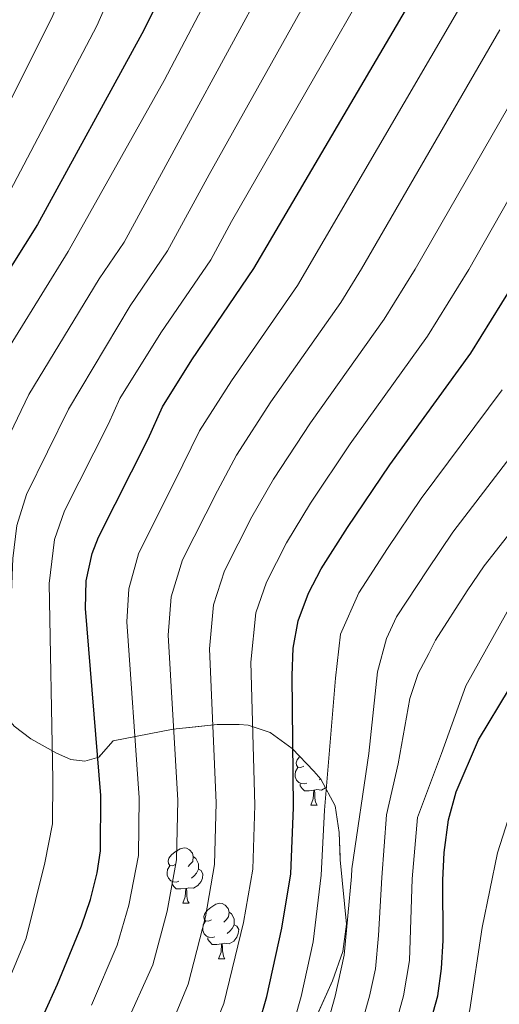
# Model space of a CAD drawing. Extents: x 633088 to 637601, y 773499 to 776557.
# Drawn here: x 635592 to 635678, y 775970 to 776148 of the extents above; entities that cross this region are included whole.
import ezdxf

# ---------------------------------------------------------------- set-up
doc = ezdxf.new("R2010")
doc.units = 0
doc.header["$MEASUREMENT"] = 0
doc.linetypes.add('DGN Style 3', pattern=[59.844974, 42.74641, -17.098564])
for name, color, linetype in [('Nivel 35', 7, 'Continuous'), ('Nivel 36', 7, 'Continuous'), ('Nivel 4', 7, 'Continuous'), ('Nivel 5', 7, 'Continuous'), ('Nivel 57', 7, 'Continuous'), ('Nivel 61', 7, 'Continuous'), ('Nivel 63', 7, 'Continuous')]:
    doc.layers.add(name, color=color, linetype=linetype)
doc.linetypes.add('5zonar', pattern='A,-5,[1,dgnlstyle.shx,S=0.08,R=0,X=0,Y=0],-5', length=10)

msp = doc.modelspace()

# ---------------------------------------------------------------- linework, layer by layer
at = {"layer": 'Nivel 35', "color": 92, "linetype": '5zonar', "lineweight": 0, "ltscale": 0.5}
msp.add_polyline3d([(635590.606, 776020.559, 875.04), (635593.611, 776018.266, 878.406), (635598.288, 776015.658, 884.88), (635600.859, 776014.52, 889.216), (635603.392, 776014.224, 893.743), (635605.917, 776014.946, 897.814), (635608.528, 776017.87, 901.259), (635619.38, 776019.993, 909.156), (635627.382, 776020.849, 915.253), (635631.383, 776020.826, 918.19), (635632.966, 776020.698, 919.302), (635636.968, 776019.376, 921.235), (635640.957, 776016.497, 921.889), (635644.91, 776012.419, 921.832), (635646.131, 776010.96, 921.76), (635648.721, 776006.142, 921.521), (635649.492, 776001.283, 921.277), (635649.666, 775996.373, 921.026), (635650.821, 775984.698, 920.41), (635650.161, 775979.739, 920.146), (635648.289, 775974.446, 919.998), (635644.124, 775965.21, 920.363)], dxfattribs=at)
at = {"layer": 'Nivel 36', "color": 92, "linetype": 'Continuous', "lineweight": 0, "flags": 128}
for points in [[(635643.054, 776013.318), (635642.524, 776013.053), (635641.994, 776013.108), (635641.729, 776013.478), (635641.674, 776013.903), (635641.834, 776014.423), (635642.314, 776015.018), (635642.356, 776015.053)], [(635643.639, 776010.238), (635643.214, 776010.078), (635642.629, 776010.138), (635642.154, 776010.348), (635641.729, 776010.773), (635641.514, 776011.358), (635641.514, 776011.778), (635641.569, 776012.363), (635641.994, 776013.053)], [(635644.899, 776008.943), (635644.009, 776008.858), (635643.164, 776008.858), (635642.739, 776009.288), (635642.419, 776009.763), (635642.419, 776010.078)], [(635646.105, 776010.991), (635645.919, 776010.828)], [(635644.354, 776006.258), (635644.789, 776007.418), (635644.899, 776008.943), (635645.009, 776008.943), (635645.044, 776008.358), (635645.079, 776007.673), (635645.149, 776007.058), (635645.264, 776006.658), (635645.479, 776006.258)], [(635646.978, 776009.384), (635646.289, 776008.968), (635645.439, 776009.073), (635645.009, 776008.943)], [(635644.354, 776006.258), (635645.479, 776006.258)], [(635619.866, 775995.549), (635619.336, 775995.284), (635618.806, 775995.339), (635618.541, 775995.709), (635618.486, 775996.134), (635618.646, 775996.654), (635619.126, 775997.249), (635619.761, 775997.779), (635620.661, 775998.364), (635621.406, 775998.524), (635621.831, 775998.469), (635622.361, 775998.154), (635622.891, 775997.569), (635623.051, 775996.929), (635622.941, 775996.079), (635622.516, 775995.549), (635622.096, 775995.124)], [(635620.451, 775992.469), (635620.026, 775992.309), (635619.441, 775992.369), (635618.966, 775992.579), (635618.541, 775993.004), (635618.326, 775993.589), (635618.326, 775994.009), (635618.381, 775994.594), (635618.806, 775995.284)], [(635623.051, 775996.929), (635623.526, 775996.614), (635623.841, 775995.974), (635624.001, 775995.654), (635624.001, 775995.074), (635624.001, 775994.649), (635623.631, 775993.959), (635623.211, 775993.479), (635622.731, 775993.059)], [(635624.001, 775994.649), (635624.456, 775994.399), (635624.801, 775993.784), (635624.691, 775993.059), (635624.481, 775992.419), (635623.896, 775991.679), (635623.101, 775991.199), (635622.251, 775991.304), (635621.821, 775991.174)], [(635621.711, 775991.174), (635620.821, 775991.089), (635619.976, 775991.089), (635619.551, 775991.519), (635619.231, 775991.994), (635619.231, 775992.309)], [(635621.166, 775988.489), (635621.601, 775989.649), (635621.711, 775991.174), (635621.821, 775991.174), (635621.856, 775990.589), (635621.891, 775989.904), (635621.961, 775989.289), (635622.076, 775988.889), (635622.291, 775988.489)], [(635621.166, 775988.489), (635622.291, 775988.489)], [(635626.341, 775985.514), (635625.811, 775985.249), (635625.281, 775985.304), (635625.016, 775985.674), (635624.961, 775986.099), (635625.121, 775986.619), (635625.601, 775987.214), (635626.236, 775987.744), (635627.136, 775988.329), (635627.881, 775988.489), (635628.306, 775988.434), (635628.836, 775988.119), (635629.366, 775987.534), (635629.526, 775986.894), (635629.416, 775986.044), (635628.991, 775985.514), (635628.571, 775985.089)], [(635629.526, 775986.894), (635630.001, 775986.579), (635630.316, 775985.939), (635630.476, 775985.619), (635630.476, 775985.039), (635630.476, 775984.614), (635630.106, 775983.924), (635629.686, 775983.444), (635629.206, 775983.024)], [(635626.926, 775982.434), (635626.501, 775982.274), (635625.916, 775982.334), (635625.441, 775982.544), (635625.016, 775982.969), (635624.801, 775983.554), (635624.801, 775983.974), (635624.856, 775984.559), (635625.281, 775985.249)], [(635630.476, 775984.614), (635630.931, 775984.364), (635631.276, 775983.749), (635631.166, 775983.024), (635630.956, 775982.384), (635630.371, 775981.644), (635629.576, 775981.164), (635628.726, 775981.269), (635628.296, 775981.139)], [(635628.186, 775981.139), (635627.296, 775981.054), (635626.451, 775981.054), (635626.026, 775981.484), (635625.706, 775981.959), (635625.706, 775982.274)], [(635627.641, 775978.454), (635628.076, 775979.614), (635628.186, 775981.139), (635628.296, 775981.139), (635628.331, 775980.554), (635628.366, 775979.869), (635628.436, 775979.254), (635628.551, 775978.854), (635628.766, 775978.454)], [(635627.641, 775978.454), (635628.766, 775978.454)]]:
    msp.add_lwpolyline(points, dxfattribs=at)
at = {"layer": 'Nivel 4', "color": 25, "linetype": 'Continuous', "lineweight": 30, "flags": 128}
for points, elevation in [([(635674.492, 776257.587), (635667.418, 776249.931), (635664.301, 776246.033), (635660.323, 776240.18), (635652.675, 776227.253), (635648.045, 776218.405), (635631.311, 776180.916), (635613.709, 776145.871), (635594.828, 776111.319), (635578.826, 776085.933), (635575.261, 776078.753), (635573.394, 776074.095), (635570.649, 776064.473), (635562.951, 776022.454), (635552.563, 775973.349), (635540.482, 775905.05), (635533.235, 775865.712), (635531.266, 775856.411), (635530.006, 775851.54), (635528.208, 775846.874), (635522.755, 775826.892)], 850), ([(635593.726, 775963.497), (635598.468, 775973.825), (635602.832, 775984.406), (635604.452, 775989.169), (635605.663, 775994.019), (635606.226, 775997.997), (635606.289, 776008), (635603.554, 776041.854), (635603.68, 776046.842), (635604.755, 776051.768), (635605.864, 776054.727), (635614.896, 776072.573), (635617.506, 776078.346), (635622.778, 776086.84), (635634.046, 776103.375), (635663.29, 776153.207)], 875), ([(635635.007, 775966.802), (635636.397, 775971.602), (635639.097, 775983.966), (635640.701, 775993.829), (635641.182, 776005.81), (635640.948, 776029.687), (635641.147, 776034.672), (635642.059, 776039.622), (635643.895, 776044.597), (635646.191, 776049.026), (635650.977, 776056.518), (635658.637, 776067.83), (635673.323, 776088.061), (635682.697, 776103.163)], 900), ([(635624.676, 775824.428), (635627.479, 775839.904), (635628.664, 775851.232), (635628.555, 775861.517), (635627.651, 775872.395), (635627.627, 775877.395), (635628.647, 775883.04), (635631.458, 775893.305), (635633.311, 775897.949), (635638.332, 775907.464), (635649.782, 775926.032), (635652.373, 775930.742), (635659.565, 775945.612), (635661.356, 775950.44), (635667.335, 775971.753), (635668.01, 775976.707), (635668.285, 775981.751), (635668.219, 775992.668), (635668.506, 775997.659), (635669.251, 776003.571), (635670.657, 776008.682), (635674.676, 776018.049), (635680.299, 776027.359)], 925)]:
    msp.add_lwpolyline(points, dxfattribs=dict(at, elevation=elevation))
at = {"layer": 'Nivel 5', "color": 25, "linetype": 'Continuous', "lineweight": 0, "flags": 128}
for points, elevation in [([(635505.668, 775818.322), (635510.083, 775832.64), (635513.976, 775847.125), (635516.693, 775857.755), (635518.63, 775866.258), (635526.345, 775907.368), (635539.805, 775974.997), (635549.748, 776019.555), (635558.371, 776063.379), (635562.235, 776078.151), (635567.22, 776091.001), (635582.36, 776118.741), (635597.437, 776148.743), (635600.626, 776156.225), (635615.081, 776185.488), (635639.088, 776233.952), (635641.866, 776239.261), (635646.455, 776247.017), (635650.908, 776253.949), (635654.384, 776257.187)], 840), ([(635512.874, 775817.374), (635516.419, 775829.766), (635521.092, 775846.999), (635523.349, 775854.647), (635525.932, 775865.985), (635533.413, 775906.209), (635546.184, 775974.173), (635556.349, 776021.004), (635564.51, 776063.926), (635567.814, 776076.123), (635573.023, 776088.467), (635588.594, 776115.03), (635605.573, 776147.307), (635607.983, 776152.874), (635623.196, 776183.202), (635643.566, 776226.178), (635647.27, 776233.257), (635653.389, 776243.598), (635657.604, 776249.991), (635663.202, 776256.001), (635664.484, 776257.388)], 845), ([(635530.204, 775827.562), (635534.567, 775843.547), (635536.661, 775850.316), (635539.219, 775865.685), (635545.774, 775901.265), (635558.161, 775965.436), (635560.795, 775971.378), (635571.251, 776015.797), (635577.23, 776059.949), (635579.888, 776070.221), (635586.04, 776083.261), (635600.418, 776106.423), (635617.776, 776137.371), (635637.706, 776175.374), (635654.71, 776213.212), (635659.927, 776223.994), (635666.76, 776235.708), (635669.942, 776240.39), (635683.52, 776256.699)], 855), ([(635537.654, 775828.232), (635540.926, 775840.221), (635543.316, 775849.092), (635545.203, 775865.658), (635551.066, 775897.48), (635552.334, 775902.439), (635563.76, 775957.524), (635565.354, 775962.301), (635569.028, 775969.408), (635572.67, 775977.771), (635579.551, 776009.14), (635580.286, 776016.672), (635583.811, 776055.425), (635584.735, 776060.574), (635586.382, 776066.347), (635593.254, 776080.589), (635606.008, 776101.527), (635610.515, 776108.141), (635621.843, 776128.872), (635644.102, 776169.832)], 860), ([(635544.034, 775824.716), (635547.285, 775836.895), (635549.971, 775847.868), (635551.187, 775865.631), (635556.359, 775893.695), (635558.26, 775901.134), (635569.358, 775949.612), (635571.75, 775956.778), (635577.26, 775967.437), (635580.106, 775973.634), (635582.724, 775979.983), (635587.851, 776002.483), (635588.916, 776007.779), (635588.953, 776013.781), (635590.392, 776050.901), (635591.112, 776056.85), (635592.876, 776062.474), (635600.468, 776077.917), (635611.598, 776096.631), (635618.358, 776106.552), (635625.911, 776120.373), (635650.498, 776164.29)], 865), ([(635552.019, 775827.479), (635553.644, 775833.569), (635556.626, 775846.644), (635557.171, 775865.604), (635561.651, 775889.91), (635564.186, 775899.829), (635574.957, 775941.7), (635578.146, 775951.254), (635585.493, 775965.467), (635589.287, 775973.729), (635592.778, 775982.194), (635596.151, 775995.826), (635597.571, 776002.888), (635597.621, 776010.89), (635596.973, 776046.377), (635597.933, 776054.309), (635599.743, 776059.532), (635607.682, 776075.245), (635609.77, 776079.863), (635617.188, 776091.735), (635626.202, 776104.963), (635629.978, 776111.874), (635656.894, 776158.748)], 870), ([(635604.592, 775970.044), (635609.267, 775980.885), (635611.381, 775988.128), (635613.121, 775997.163), (635613.267, 776007.562), (635611.032, 776039.42), (635611.355, 776045.398), (635613.103, 776051.706), (635621.155, 776067.863), (635624.2, 776073.98), (635629.949, 776083.038), (635641.901, 776100.312), (635670.929, 776149.885)], 880), ([(635610.716, 775966.264), (635615.702, 775977.364), (635618.31, 775987.087), (635620.016, 775996.329), (635620.246, 776007.124), (635618.511, 776036.987), (635619.031, 776043.954), (635621.076, 776050.675), (635627.414, 776063.154), (635630.894, 776069.614), (635637.121, 776079.236), (635649.756, 776097.249), (635653.506, 776103.29), (635678.569, 776146.563)], 885), ([(635619.245, 775966.823), (635622.137, 775973.843), (635625.239, 775986.047), (635626.911, 775995.496), (635627.224, 776006.686), (635625.99, 776034.553), (635626.707, 776042.51), (635628.682, 776048.649), (635633.673, 776058.444), (635637.588, 776065.249), (635644.293, 776075.434), (635657.612, 776094.186), (635663.236, 776103.247), (635686.208, 776143.241)], 890), ([(635626.171, 775964.489), (635628.572, 775970.322), (635632.168, 775985.006), (635633.806, 775994.662), (635634.203, 776006.248), (635633.469, 776032.12), (635634.383, 776041.066), (635636.288, 776046.623), (635639.932, 776053.735), (635644.282, 776060.883), (635651.465, 776071.632), (635665.467, 776091.123), (635672.966, 776103.205), (635693.848, 776139.919)], 895), ([(635599.656, 775827.683), (635601.194, 775839.333), (635601.973, 775854.225), (635605.222, 775868.726), (635606.846, 775879.033), (635607.499, 775891.374), (635607.264, 775901.198), (635609.066, 775911.993), (635611.547, 775917.72), (635617.334, 775924.825), (635633.228, 775949.145), (635638.39, 775958.847), (635640.276, 775963.529), (635642.584, 775971.632), (635644.744, 775981.523), (635646.204, 775993.596), (635646.795, 776005.362), (635648.818, 776029.221), (635649.707, 776037.169), (635653.012, 776044.692), (635658.21, 776052.69), (635664.338, 776061.739), (635679.016, 776081.435)], 905), ([(635605.911, 775826.869), (635607.765, 775839.476), (635608.646, 775853.477), (635611.055, 775866.924), (635612.047, 775877.373), (635613.489, 775891.857), (635613.776, 775900.386), (635615.127, 775908.482), (635618.243, 775915.156), (635622.583, 775920.485), (635637.366, 775943.367), (635643.684, 775955.538), (635645.546, 775960.257), (635648.772, 775971.662), (635650.392, 775979.08), (635651.708, 775993.364), (635651.789, 775994.704), (635654.823, 776015.592), (635656.392, 776030.379), (635658.031, 776036.399), (635659.834, 776040.359), (635665.444, 776048.862), (635670.04, 776055.649), (635684.71, 776074.809)], 910), ([(635650.816, 775956.984), (635654.959, 775971.692), (635656.039, 775976.638), (635656.609, 775982.637), (635657.211, 775993.132), (635658.023, 776004.466), (635660.131, 776013.722), (635662.255, 776025.559), (635663.806, 776030.072), (635665.684, 776033.691), (635666.935, 776036.116), (635672.677, 776045.034), (635675.741, 776049.558), (635690.404, 776068.184)], 915), ([(635618.421, 775825.241), (635620.907, 775839.761), (635621.991, 775851.98), (635622.721, 775863.319), (635622.449, 775874.054), (635623.246, 775882.57), (635625.468, 775892.822), (635626.799, 775898.761), (635631.635, 775910.028), (635645.643, 775931.81), (635654.271, 775948.92), (635656.086, 775953.712), (635661.147, 775971.722), (635662.227, 775978.158), (635662.715, 775992.9), (635663.637, 776004.018), (635667.977, 776015.601), (635672.428, 776027.824), (635679.911, 776041.206)], 920), ([(635633.102, 775815.813), (635635.949, 775835.084), (635637.242, 775847.459), (635637.142, 775857.745), (635636.097, 775874.937), (635636.582, 775879.894), (635638.196, 775884.71), (635640.624, 775889.571), (635644.124, 775895.576), (635651.626, 775907.217), (635653.974, 775911.636), (635657.757, 775920.238), (635662.962, 775934.31), (635667.477, 775948.102), (635671.583, 775962.536), (635673.125, 775969.278), (635675.37, 775984.112), (635678.137, 775997.624), (635681.471, 776007.979)], 930)]:
    msp.add_lwpolyline(points, dxfattribs=dict(at, elevation=elevation))
at = {"layer": 'Nivel 57', "color": 92, "linetype": 'DGN Style 3', "lineweight": 0, "flags": 128}
msp.add_lwpolyline([(635386.82, 775752.521), (635380.301, 775762.822), (635378.124, 775766.49), (635375.944, 775770.528), (635374.851, 775772.723), (635372.661, 775777.306), (635370.475, 775781.768), (635367.097, 775788.908), (635365.43, 775792.937), (635360.087, 775808.843), (635358.893, 775812.917), (635356.636, 775821.182), (635355.83, 775825.931), (635355.543, 775830.822), (635355.957, 775835.671), (635357.255, 775840.292), (635358.844, 775842.816), (635362.899, 775846.036), (635364.706, 775847.064), (635369.374, 775849.248), (635374.091, 775850.516), (635378.893, 775850.561), (635389.82, 775849.05), (635394.933, 775848.32), (635399.955, 775847.572), (635404.786, 775846.807), (635409.323, 775846.027), (635412.964, 775845.343), (635438.407, 775840.198), (635449.565, 775838.607), (635458.144, 775838.188), (635486.313, 775838.579), (635511.896, 775837.333), (635528.213, 775836.842), (635531.004, 775837.029), (635534.669, 775837.844), (635538.142, 775839.25), (635541.463, 775841.186), (635544.669, 775843.592), (635547.799, 775846.408), (635550.892, 775849.573), (635553.987, 775853.028), (635557.309, 775856.891), (635563.502, 775864.243), (635582.088, 775886.418), (635608.54, 775916.482), (635614.671, 775923.855), (635620.756, 775931.392), (635627.686, 775940.158), (635630.692, 775944.095), (635636.458, 775952.235), (635644.124, 775965.21), (635648.289, 775974.446), (635650.161, 775979.739), (635650.821, 775984.698), (635649.666, 775996.373), (635649.492, 776001.283), (635648.721, 776006.142), (635646.131, 776010.96), (635644.91, 776012.419), (635640.957, 776016.497), (635636.968, 776019.376), (635632.966, 776020.698), (635631.383, 776020.826), (635627.382, 776020.849), (635619.38, 776019.993), (635608.528, 776017.87), (635605.917, 776014.946), (635603.392, 776014.224), (635600.859, 776014.52), (635598.288, 776015.658), (635593.611, 776018.266), (635590.606, 776020.559), (635587.743, 776023.964), (635586.009, 776026.641), (635580.777, 776034.948), (635577.162, 776040.338), (635574.282, 776044.44), (635571.592, 776046.634), (635562.292, 776048.913), (635559.042, 776051.542), (635555.7, 776059.074), (635554.243, 776063.282), (635551.864, 776071.872), (635549.483, 776082.385), (635545.664, 776100.175), (635544.673, 776103.863), (635543.494, 776108.712), (635542.907, 776113.274), (635542.528, 776117.944), (635542.039, 776131.937), (635541.846, 776136.692), (635541.514, 776141.541), (635540.65, 776149.469), (635540.611, 776161.931), (635540.983, 776171.776), (635542.961, 776201.375), (635546.119, 776230.699), (635547.033, 776245.286), (635547.004, 776250.822), (635546.71, 776255.047), (634791.552, 776240.037), (634791.56, 776239.796), (634790.652, 776234.541), (634788.347, 776229.938), (634784.091, 776225.473), (634780.083, 776222.678), (634775.689, 776220.749), (634770.42, 776219.736), (634760.87, 776220.564), (634756.038, 776221.458), (634745.912, 776221.733), (634736.117, 776224.378), (634718.328, 776229.978), (634713.135, 776231.842), (634708.551, 776234.124), (634704.956, 776237.009), (634704.171, 776238.3), (634527.131, 776234.781), (634523.735, 776230.643), (634521.25, 776226.868), (634517.513, 776219.256), (634515.177, 776211.49), (634513.949, 776203.482), (634513.596, 776195.777), (634514.25, 776187.17), (634516.054, 776178.195), (634522.019, 776161.705), (634523.197, 776157.501), (634523.893, 776147.848), (634524.215, 776145.848), (634526.207, 776141.894), (634528.169, 776140.527), (634532.703, 776140.139), (634535.138, 776140.829), (634539.889, 776142.231), (634551.316, 776145.769), (634556.075, 776147.281), (634560.832, 776148.868), (634564.186, 776150.806), (634564.77, 776154.134), (634560.5, 776160.894), (634552.754, 776170.95), (634549.64, 776175.688), (634548.996, 776179.221), (634549.913, 776182.706), (634551.866, 776186.195), (634554.331, 776189.738), (634561.574, 776200.453), (634564.522, 776204.332), (634567.799, 776207.949), (634574.41, 776214.199), (634581.409, 776221.005), (634584.873, 776222.863), (634589.991, 776223.827), (634599.929, 776224.674), (634609.925, 776224.777), (634624.931, 776223.901), (634638.924, 776222.221), (634643.684, 776221.057), (634648.34, 776219.236), (634653.577, 776216.008), (634657.18, 776212.242), (634659.555, 776207.832), (634660.852, 776203.004), (634661.223, 776197.982), (634660.82, 776192.992), (634659.794, 776188.259), (634658.297, 776184.01), (634656.019, 776179.115), (634653.623, 776175.204), (634650.511, 776171.746), (634646.459, 776169.069), (634639.483, 776166.239), (634630.16, 776163.382), (634616.218, 776158.993), (634606.716, 776155.059), (634602.204, 776152.803), (634600.853, 776151.909), (634597.791, 776147.934), (634598.36, 776144.1), (634600.934, 776141.785), (634608.389, 776136.31), (634616.848, 776131.59), (634625.888, 776127.881), (634634.411, 776125.229), (634643.496, 776122.942), (634652.836, 776121.13), (634657.689, 776120.376), (634662.181, 776119.929), (634667.162, 776119.778), (634671.863, 776120.767), (634673.881, 776122.767), (634676.483, 776126.307), (634678.095, 776129.959), (634678.854, 776133.714), (634678.898, 776137.562), (634678.363, 776141.495), (634676.107, 776149.575), (634671.815, 776162.094), (634670.69, 776166.336), (634669.948, 776170.597), (634669.725, 776174.869), (634670.06, 776191.087), (634670.391, 776199.743), (634670.637, 776204.124), (634670.764, 776205.266), (634672.196, 776209.969), (634674.482, 776214.684), (634677.576, 776218.88), (634681.774, 776221.195), (634686.662, 776221.494), (634691.594, 776220.82), (634696.526, 776219.609), (634701.83, 776218.192), (634716.347, 776214.412), (634728.812, 776210.882), (634757.327, 776202.371), (634771.347, 776197.403), (634780.585, 776193.641), (634794.258, 776187.117), (634798.545, 776184.455), (634804.922, 776179.831), (634808.83, 776176.857), (634812.657, 776173.829), (634823.98, 776164.65), (634827.809, 776161.635), (634831.719, 776158.68), (634835.742, 776155.808), (634840.218, 776153.24), (634844.753, 776151.374), (634859.013, 776146.872), (634863.674, 776144.981), (634868.132, 776142.517), (634872.797, 776139.233), (634877.242, 776135.333), (634880.363, 776132.125), (634883.284, 776128.922), (634888.866, 776122.402), (634891.697, 776119.023), (634894.668, 776115.524), (634900.656, 776108.812), (634902.737, 776105.12), (634904.402, 776101.277), (634908.32, 776089.579), (634909.892, 776085.64), (634913.338, 776077.568), (634914.782, 776074.687), (634916.356, 776071.547), (634917.216, 776068.682), (634916.869, 776065.842), (634914.821, 776062.779), (634912.208, 776059.252), (634908.948, 776055.717), (634905.755, 776056.019), (634902.49, 776057.926), (634893.572, 776061.763), (634892.052, 776062.289), (634887.805, 776063.235), (634883.79, 776063.104), (634880.036, 776061.605), (634878.298, 776059.726), (634877.463, 776055.524), (634878.43, 776044.776), (634877.974, 776039.536), (634875.39, 776035.256), (634873.654, 776033.698), (634869.435, 776030.421), (634865.027, 776029.167), (634860.165, 776030.166), (634855.659, 776031.962), (634837.57, 776041.94), (634823.577, 776047.383), (634818.249, 776049.002), (634813.335, 776049.35), (634809.283, 776047.617), (634806.444, 776043.755), (634805.147, 776039.59), (634804.443, 776035.075), (634803.737, 776030.485), (634801.366, 776016.389), (634800.907, 776011.958), (634800.634, 776003.161), (634801.416, 775994.411), (634802.274, 775990.039), (634802.863, 775987.981), (634804.757, 775983.707), (634807.448, 775979.555), (634810.834, 775975.542), (634814.816, 775971.687), (634816.048, 775970.696), (634820.48, 775968.333), (634831.945, 775963.957), (634836.72, 775964.554), (634837.806, 775965.537), (634839.403, 775970.505), (634839.414, 775975.935), (634838.672, 775979.975), (634835.999, 775987.972), (634835.532, 775992.031), (634835.746, 775994.882), (634836.941, 775999.667), (634840.146, 776003.979), (634841.903, 776004.935), (634846.577, 776004.587), (634851.784, 776002.796), (634862.046, 775997.118), (634879.086, 775987), (634888.277, 775981.021), (634890.574, 775980.061), (634896.549, 775979.682), (634900.286, 775981.997), (634900.555, 775983.067), (634900.992, 775987.974), (634900.878, 775993.376), (634900.69, 775999.073), (634900.644, 776002.955), (634900.458, 776014.385), (634900.353, 776018.536), (634899.805, 776022.819), (634899.855, 776025.516), (634901.566, 776029.101), (634906.249, 776030.735), (634907.166, 776031.124), (634910.324, 776031.062), (634911.471, 776029.824), (634914.61, 776025.96), (634917.688, 776021.615), (634920.502, 776017.204), (634922.854, 776013.139), (634924.452, 776009.829), (634925.746, 776006.252), (634927.495, 775998.962), (634928.297, 775995.021), (634930.21, 775985.846), (634933.635, 775967.847), (634935.063, 775958.763), (634936.154, 775949.892), (634936.62, 775944.331), (634936.705, 775940.183), (634935.971, 775928.026), (634935.531, 775919.783), (634935.403, 775915.564), (634935.481, 775910.821), (634936.583, 775905.697), (634940.604, 775902.074), (634945.169, 775899.994), (634950.006, 775901.484), (634951.415, 775903.148), (634954.063, 775907.626), (634955.444, 775912.141), (634956.034, 775916.695), (634956.739, 775929.99), (634956.327, 775943.715), (634955.399, 775951.045), (634953.775, 775960.158), (634948.065, 775987.291), (634946.551, 775996.226), (634945.812, 776002.77), (634945.475, 776011.184), (634943.631, 776022.646), (634940.85, 776034.93), (634932.529, 776067.528), (634930.246, 776079.883), (634929.212, 776089.212), (634928.729, 776097.717), (634928.587, 776110.714), (634928.9, 776123.926), (634929.237, 776133.174), (634929.455, 776137.732), (634930.23, 776147.223), (634931.638, 776156.868), (634932.644, 776161.619), (634934.795, 776168.984), (634938.808, 776177.673), (634944.131, 776185.928), (634947.182, 776189.929), (634950.441, 776193.866), (634953.867, 776197.754), (634961.884, 776206.017), (634969.266, 776212.551), (634977.169, 776218.504), (634985.811, 776223.996), (634993.622, 776228.002), (635002.975, 776231.469), (635012.622, 776233.763), (635017.419, 776234.379), (635022.424, 776234.55), (635027.433, 776234.296), (635034.742, 776233.217), (635039.341, 776231.276), (635046.914, 776225.484), (635058.083, 776215.666), (635068.421, 776205.295), (635078.398, 776194.454), (635087.982, 776183.404), (635100.54, 776167.793), (635107.066, 776160.286), (635110.22, 776157.603), (635114.388, 776154.754), (635118.059, 776151.348), (635121.142, 776146.972), (635129.684, 776132.844), (635131.799, 776128.515), (635132.483, 776124.476), (635131.447, 776120.621), (635129.282, 776117.045), (635126.619, 776113.757), (635121.396, 776108.422), (635108.822, 776097.598), (635103.152, 776091.832), (635094.527, 776080.743), (635088.331, 776071.096), (635086.42, 776067.565), (635085.107, 776064.645), (635084.201, 776061.953), (635083.609, 776059.382), (635083.237, 776056.822), (635082.991, 776054.162), (635082.778, 776051.295), (635082.668, 776049.242), (635083.839, 776044.017), (635087.895, 776041.005), (635092.536, 776040.388), (635097.217, 776043.051), (635100.821, 776045.744), (635104.576, 776048.028), (635111.707, 776051.314), (635115.697, 776052.867), (635119.713, 776053.956), (635123.744, 776054.359), (635127.159, 776054.148), (635131.631, 776053.37), (635136.317, 776052.052), (635141.113, 776050.232), (635145.913, 776047.947), (635150.613, 776045.232), (635155.107, 776042.125), (635159.29, 776038.662), (635163.057, 776034.88), (635166.304, 776030.817), (635171.483, 776023.034), (635183.715, 776002.028), (635188.555, 775993.598), (635200.535, 775974.163), (635203.759, 775968.187), (635205.817, 775963.716), (635209.355, 775954.524), (635213.722, 775940.341), (635217.767, 775926.066), (635219.402, 775920.373), (635220.283, 775915.33), (635219.917, 775910.436), (635218.616, 775906.199), (635216.872, 775901.819), (635214.786, 775897.413), (635212.778, 775893.725), (635206.704, 775882.991), (635205.848, 775880.838), (635205.136, 775877.887), (635203.945, 775875.151), (635200.976, 775872.516), (635196.788, 775870.164), (635192.191, 775868.022), (635187.606, 775866.345), (635180.78, 775864.964), (635176.249, 775864.77), (635171.718, 775865.038), (635162.678, 775866.586), (635153.701, 775868.85), (635148.325, 775870.306), (635144.617, 775872.737), (635138.727, 775878.982), (635135.637, 775880.385), (635134.603, 775880.368), (635130.738, 775879.168), (635126.736, 775876.445), (635123.174, 775872.519), (635121.99, 775870.67), (635119.983, 775865.954), (635119.096, 775861.037), (635119.182, 775856.053), (635120.093, 775851.132), (635121.681, 775846.409), (635123.8, 775842.017), (635128.556, 775834.196), (635131.594, 775830.26), (635135.816, 775826.105), (635140.381, 775822.695), (635144.504, 775819.775), (635148.65, 775817.024), (635152.777, 775814.645), (635157.397, 775812.665), (635161.334, 775812.721), (635165.177, 775814.475), (635168.978, 775817.043), (635179.169, 775825.223), (635182.862, 775827.957), (635187.853, 775831.131), (635196.354, 775835.909), (635205.846, 775840.747), (635210.525, 775842.145), (635220.577, 775843.448), (635225.436, 775844.523), (635229.844, 775846.662), (635233.736, 775850.28), (635236.063, 775853.853), (635237.799, 775857.713), (635240.332, 775864.785), (635242.074, 775873.237), (635242.217, 775878.788), (635240.999, 775882.672), (635234.694, 775893.879), (635233.814, 775897.494), (635234.071, 775901.05), (635235.415, 775904.269), (635238.907, 775907.731), (635243.141, 775910.002), (635250.056, 775916.425), (635252.942, 775917.729), (635259.21, 775918.978), (635264.176, 775919.131), (635269.128, 775918.456), (635273.599, 775916.82), (635277.216, 775913.521), (635278.765, 775909.973), (635279.81, 775905.211), (635280.847, 775899.404), (635282.235, 775891.144), (635285.103, 775874.458), (635286.748, 775866.14), (635292.469, 775839.662), (635294.876, 775826.529), (635296.628, 775813.542), (635298.563, 775795.729), (635298.746, 775787.206), (635297.899, 775770.258), (635298.05, 775766.014), (635298.659, 775762.908), (635300.835, 775758.569), (635302.224, 775756.655), (635305.412, 775752.822), (635308.848, 775749.414), (635312.56, 775746.394), (635316.579, 775743.722), (635320.934, 775741.359), (635325.654, 775739.266), (635330.678, 775737.735), (635335.592, 775737.391), (635345.668, 775738.313), (635355.282, 775740.506), (635360.23, 775740.22), (635364.631, 775737.852), (635368.474, 775733.937), (635371.327, 775729.206), (635372.989, 775724.322), (635373.255, 775719.946), (635372.897, 775717.455), (635372.233, 775713.707), (635369.843, 775702.479), (635369.067, 775698.485), (635368.376, 775694.236), (635368.026, 775691.681), (635367.488, 775686.375), (635369.579, 775681.804), (635370.467, 775680.887), (635374.822, 775678.724), (635376.807, 775678.386), (635381.665, 775679.988), (635384.444, 775683.502), (635387.023, 775687.709), (635388.924, 775691.924), (635390.283, 775696.147), (635391.922, 775704.621), (635394.936, 775728.712), (635395.01, 775730.206), (635394.466, 775735.089), (635393.039, 775740.215), (635391.049, 775744.939), (635388.988, 775748.818)], close=True, dxfattribs=at)
at = {"layer": 'Nivel 61', "color": 19, "linetype": 'Continuous', "lineweight": 0}
msp.add_3dface([(633983.21, 776223.97), (637372.62, 776291.34), (637419.26, 773977.78), (634028.7, 773910.37)], dxfattribs=at)
at = {"layer": 'Nivel 63', "color": 7, "linetype": 'Continuous', "lineweight": 0}
msp.add_3dface([(633147.208, 773499.04, -0.25), (637601.322, 773587.595, -0.25), (637542.285, 776557.019, -0.25), (633088.171, 776468.464, -0.25)], dxfattribs=at)

doc.saveas('drawing.dxf')
